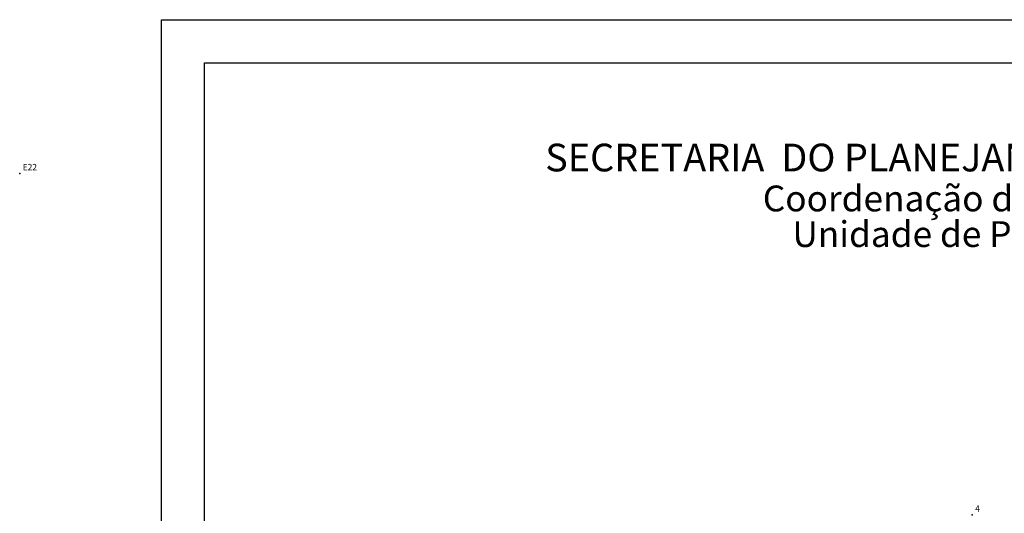
# Model space of a CAD drawing. Extents: x 182086 to 182291, y 1677371 to 1677645.
# Drawn here: x 182086 to 182201, y 1677587 to 1677645 of the extents above; entities that cross this region are included whole.
import ezdxf

# ---------------------------------------------------------------- set-up
doc = ezdxf.new("R2010")
doc.units = 0
doc.header["$MEASUREMENT"] = 0
doc.linetypes.add('CONTINUO', pattern=[0])
doc.layers.get('0').update_dxf_attribs({"linetype": 'CONTINUOUS'})
for name, color, linetype in [('_TG', 7, 'CONTINUO'), ('PRINT_A4_A3', 7, 'CONTINUOUS'), ('T-DIM', 1, 'CONTINUOUS')]:
    doc.layers.add(name, color=color, linetype=linetype)
doc.styles.add('CITYBLUEPRINT', font='cibt____.pfb', dxfattribs={"height": 2})
doc.styles.add('SANSSERIFBOLDOBLIQUE', font='sasbo___.pfb', dxfattribs={"height": 1.8})
doc.styles.add('SIMPLEX', font='simplex', dxfattribs={"height": 0.2})

# ---------------------------------------------------------------- blocks, each defined once
blk = doc.blocks.new('SIMB_PONTO')
at = {"color": 0}
blk.add_point((0, 0), dxfattribs=at)
for tag in ['COTA', 'PONTO', 'DESC']:
    blk.add_attdef(tag, (0, 0), '', height=1)

msp = doc.modelspace()

# ---------------------------------------------------------------- linework, layer by layer
at = {"layer": 'PRINT_A4_A3', "color": 255}
for points in [[(182102.825, 1677644.787), (182290.594, 1677644.787), (182290.594, 1677371.34), (182102.825, 1677371.34)], [(182107.825, 1677639.787), (182285.594, 1677639.787), (182285.594, 1677376.34), (182107.825, 1677376.34)]]:
    msp.add_lwpolyline(points, close=True, dxfattribs=at)

# ---------------------------------------------------------------- block references
at = {"layer": '_TG', "color": 3}
ref = msp.add_blockref('SIMB_PONTO', (182086.37, 1677626.914), dxfattribs=at)
ref.add_attrib('PONTO', 'E22', (182086.72, 1677627.264), dxfattribs={"layer": '0', "color": 1, "height": 0.75, "style": 'SIMPLEX', "width": 0.954526, "flags": 8})
ref = msp.add_blockref('SIMB_PONTO', (182086.37, 1677626.914), dxfattribs=at)
ref.add_attrib('PONTO', 'E22', (182086.72, 1677627.264), dxfattribs={"layer": '0', "color": 1, "height": 0.75, "style": 'SIMPLEX', "width": 0.954526, "flags": 8})
ref = msp.add_blockref('SIMB_PONTO', (182196.981, 1677587.206), dxfattribs=at)
ref.add_attrib('PONTO', '4', (182197.331, 1677587.556), dxfattribs={"layer": '0', "color": 1, "height": 0.75, "style": 'SIMPLEX', "width": 0.954526, "flags": 8})

# ---------------------------------------------------------------- texts
at = {"layer": 'T-DIM', "color": 7, "ltscale": 0.75}
for s, height, style, p in [('SECRETARIA  DO PLANEJAMENTO  MUNICIPAL', 3.22207, 'SANSSERIFBOLDOBLIQUE', (182147.405, 1677627.146)), ('Coordenação de Planejamento Urbano', 3, 'CITYBLUEPRINT', (182172.671, 1677622.497)), ('Unidade de Planejamento Viário', 3, 'CITYBLUEPRINT', (182176.113, 1677618.356))]:
    msp.add_text(s, height=height, dxfattribs=dict(at, style=style)).set_placement(p)

doc.saveas('drawing.dxf')
